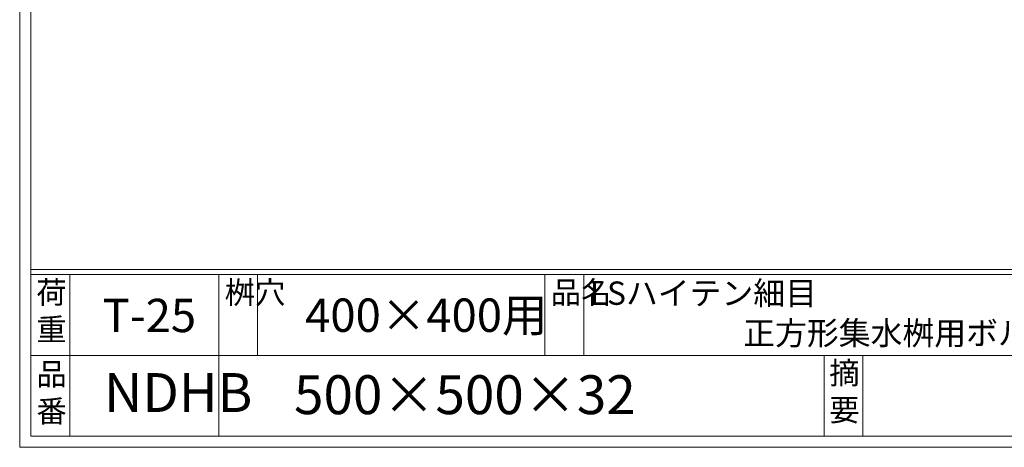
# Model space of a CAD drawing. Units: millimetres. Extents: x -180 to 2610, y -195 to 1778.
# Drawn here: x -180 to 706, y -195 to 189 of the extents above; entities that cross this region are included whole.
import ezdxf

# ---------------------------------------------------------------- set-up
doc = ezdxf.new("R2010")
doc.units = ezdxf.units.MM
doc.layers.add('外枠', color=7, linetype='Continuous')

msp = doc.modelspace()

# ---------------------------------------------------------------- linework, layer by layer
at = {"layer": '外枠', "lineweight": 9, "ltscale": 80}
for q in [(-179.889, 1777.869), (2609.622, -195.4)]:
    msp.add_line((-179.889, -195.4), q, dxfattribs=at)
at = {"layer": '外枠', "lineweight": 9, "ltscale": 100}
for p, q in [((-169.889, 1768.477), (-169.889, -185.4)), ((-134.889, -40.001), (-134.889, -185.4)), ((-0.785, -40.001), (-0.785, -185.4)), ((34.215, -40.001), (34.215, -112.701)), ((292.676, -40.001), (292.676, -112.701)), ((327.676, -40.001), (327.676, -112.701)), ((543.94, -112.701), (543.94, -185.4)), ((578.94, -112.701), (578.94, -185.4)), ((-169.889, -185.4), (2600.231, -185.4))]:
    msp.add_line(p, q, dxfattribs=at)
at = {"layer": '外枠', "linetype": 'Continuous', "lineweight": 9, "ltscale": 100}
for p, q in [((-169.889, -35.305), (2600.231, -35.305)), ((-169.889, -40.001), (2600.231, -40.001)), ((-169.889, -112.701), (973.641, -112.701))]:
    msp.add_line(p, q, dxfattribs=at)

# ---------------------------------------------------------------- texts
at = {"layer": '外枠', "linetype": 'Continuous', "lineweight": 9, "ltscale": 100, "attachment_point": 1}
for s, insert, char_height, width in [('荷\\P重', (-164.969, -46.068), 20, 30.0799), ('桝穴', (4.546, -46.093), 20, 29.6694), ('品名', (298.007, -46.093), 20, 29.6694), ('LSハイテン細目', (333.027, -46.241), 21, 690.4762), ('T-25', (-105.283, -61.789), 30, 126.3036), ('400×400用', (76.93, -61.543), 30, 255.6911), ('正方形集水桝用ボルト固定グレーチング', (471.203, -82.159), 21, 552.3004), ('品\\P番', (-164.832, -119.58), 20, 23.52947), ('摘\\P要', (548.589, -118.475), 20, 664.6119), ('NDHB', (-104.026, -128.652), 35, 88.8698), ('500×500×32', (66.969, -130.582), 35, 532.9183)]:
    msp.add_mtext(s, dxfattribs=dict(at, insert=insert, char_height=char_height, width=width))

doc.saveas('drawing.dxf')
